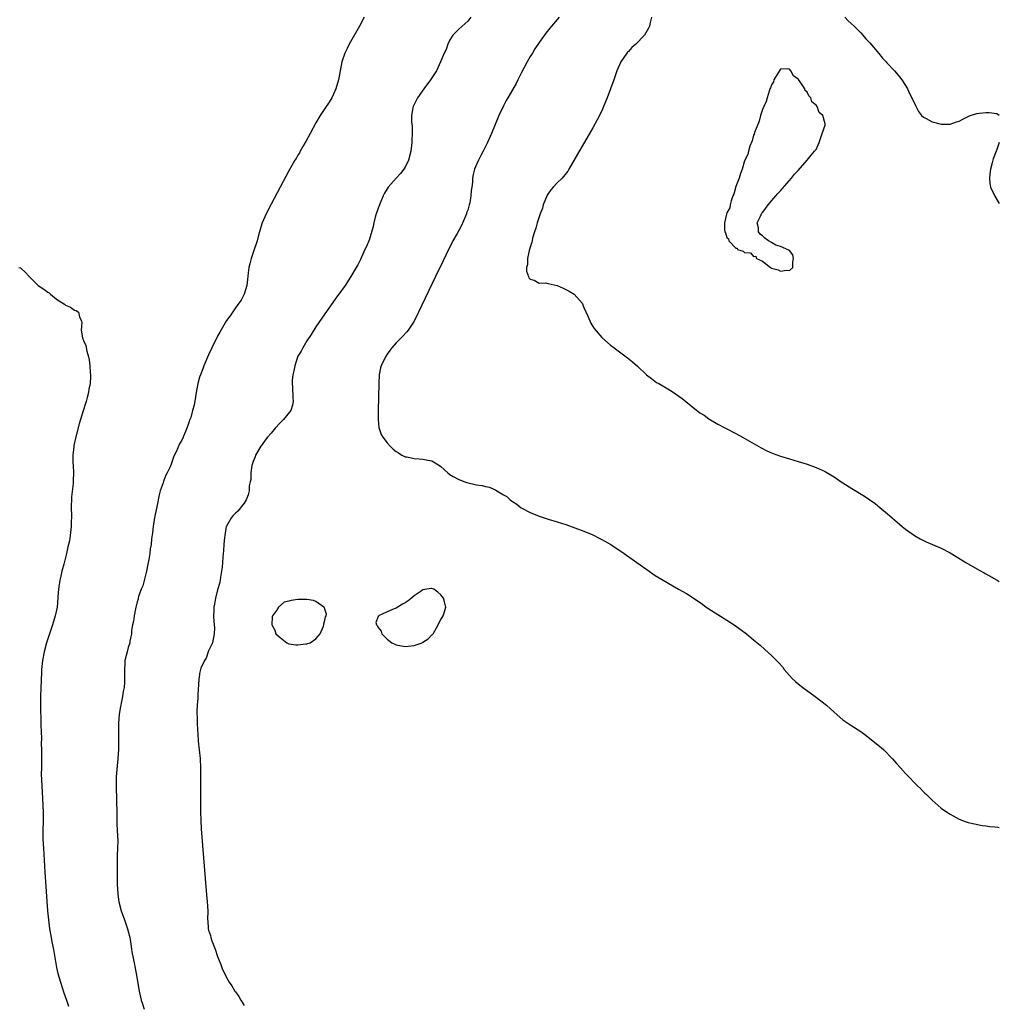
# Model space of a CAD drawing. Units: inches. Extents: x 2628000 to 2631000, y 1515000 to 1518000.
# Drawn here: x 2630781 to 2631000, y 1515436 to 1515656 of the extents above; entities that cross this region are included whole.
import ezdxf

# ---------------------------------------------------------------- set-up
doc = ezdxf.new("R2010")
doc.units = ezdxf.units.IN
doc.header["$MEASUREMENT"] = 0
doc.layers.add('LD26281515_10ft', color=93, linetype='Continuous')

msp = doc.modelspace()

# ---------------------------------------------------------------- linework, layer by layer
at = {"layer": 'LD26281515_10ft'}
for points, elevation in [([(2630857.81, 1515657), (2630856.75, 1515655), (2630854.5, 1515651), (2630853.99, 1515650.01), (2630853.51, 1515649), (2630852.85, 1515647), (2630852.09, 1515643), (2630851.48, 1515641), (2630851, 1515639.79), (2630850.58, 1515639), (2630849.99, 1515638.01), (2630849, 1515636.62), (2630848.02, 1515635), (2630847, 1515633.35), (2630845.75, 1515631), (2630844.78, 1515629.22), (2630844.63, 1515629), (2630844.09, 1515628.09), (2630843.48, 1515627), (2630843.32, 1515626.68), (2630843, 1515626.16), (2630842.59, 1515625.41), (2630842.34, 1515625), (2630841, 1515622.63), (2630839.03, 1515619), (2630837, 1515615.2), (2630835.88, 1515613), (2630835.01, 1515610.99), (2630834.52, 1515609.48), (2630834.41, 1515609), (2630834.21, 1515608.21), (2630833.85, 1515607), (2630833, 1515604.37), (2630832.52, 1515603), (2630832.22, 1515601.78), (2630831.98, 1515601), (2630831.83, 1515599.83), (2630831.69, 1515598.31), (2630831.55, 1515597), (2630831, 1515595), (2630830.29, 1515593.71), (2630829.81, 1515593), (2630829, 1515591.96), (2630827.81, 1515590.19), (2630827, 1515589.1), (2630825.51, 1515586.49), (2630825, 1515585.65), (2630823.7, 1515583), (2630823, 1515581.47), (2630821.98, 1515579), (2630821.71, 1515578.29), (2630821.18, 1515577), (2630821, 1515576.45), (2630820.59, 1515575), (2630820.24, 1515573), (2630820.05, 1515572.05), (2630819.8, 1515570.2), (2630819.44, 1515569), (2630819, 1515567.43), (2630818.82, 1515567), (2630818.38, 1515565.62), (2630818.11, 1515565), (2630817.31, 1515563), (2630817, 1515562.37), (2630816.51, 1515561.49), (2630815.72, 1515559.72), (2630815.23, 1515558.77), (2630814.65, 1515557), (2630814.39, 1515556.39), (2630813.77, 1515555), (2630813.47, 1515554.53), (2630813, 1515553.34), (2630812.9, 1515553.1), (2630812.81, 1515552.81), (2630812.17, 1515551), (2630811.91, 1515550.09), (2630811.41, 1515547.41), (2630811.25, 1515546.75), (2630811, 1515545.37), (2630810.93, 1515545.07), (2630810.57, 1515543), (2630810.42, 1515541.58), (2630810.26, 1515540.26), (2630810.13, 1515539), (2630809.96, 1515538.04), (2630809.83, 1515537), (2630809.63, 1515535.63), (2630809.39, 1515534.61), (2630809.09, 1515533), (2630808.26, 1515529.74), (2630807.94, 1515529), (2630807.33, 1515527.33), (2630807.25, 1515527), (2630807.23, 1515526.77), (2630807, 1515526.15), (2630806.62, 1515524.62), (2630806.33, 1515523), (2630806.19, 1515521.81), (2630805.98, 1515521), (2630805.77, 1515519.77), (2630805.72, 1515519), (2630805.39, 1515517.39), (2630805.36, 1515517), (2630805, 1515515.93), (2630804.75, 1515515), (2630804.27, 1515513), (2630804.26, 1515512.26), (2630804.17, 1515511), (2630804.15, 1515509.85), (2630804.21, 1515509), (2630804.2, 1515508.2), (2630804.09, 1515507), (2630803.88, 1515506.12), (2630803.76, 1515505), (2630803.47, 1515503.47), (2630803.35, 1515503), (2630803.29, 1515502.71), (2630803.01, 1515501), (2630802.85, 1515499), (2630802.83, 1515496.83), (2630802.85, 1515495), (2630802.81, 1515493.19), (2630802.66, 1515491), (2630802.52, 1515489.48), (2630802.35, 1515487), (2630802.32, 1515485), (2630802.4, 1515481.6), (2630802.44, 1515479), (2630802.5, 1515476.5), (2630802.58, 1515475), (2630802.67, 1515472.67), (2630802.65, 1515471), (2630802.57, 1515469.43), (2630802.58, 1515468.58), (2630802.52, 1515467), (2630802.51, 1515465.49), (2630802.58, 1515463), (2630802.71, 1515460.71), (2630802.94, 1515459), (2630803.47, 1515457), (2630804.19, 1515455), (2630804.88, 1515453), (2630805.35, 1515451), (2630805.44, 1515450.56), (2630805.68, 1515449), (2630805.83, 1515447.83), (2630806.4, 1515445), (2630806.52, 1515444.52), (2630806.8, 1515443), (2630807.44, 1515439), (2630807.91, 1515437), (2630808.21, 1515436.21), (2630808.58, 1515435)], 8200), ([(2630881.72, 1515657), (2630881, 1515656.17), (2630879, 1515654.37), (2630877.66, 1515653), (2630877, 1515651.93), (2630876.53, 1515651), (2630876.18, 1515649.82), (2630875.76, 1515649), (2630874.93, 1515647), (2630874.34, 1515645.66), (2630873.99, 1515645), (2630872.7, 1515643), (2630871.19, 1515641), (2630869.79, 1515639), (2630869, 1515637.5), (2630868.77, 1515637), (2630868.74, 1515636.74), (2630868.43, 1515635), (2630868.42, 1515633.58), (2630868.57, 1515632.57), (2630868.57, 1515631), (2630868.49, 1515629.51), (2630868.5, 1515629), (2630868.29, 1515627), (2630867.79, 1515625), (2630867, 1515623.46), (2630866.74, 1515623), (2630865.96, 1515622.04), (2630864.98, 1515621.02), (2630863.23, 1515619), (2630863, 1515618.64), (2630862.4, 1515617.6), (2630862.08, 1515617), (2630861.39, 1515615.39), (2630861.24, 1515615), (2630861, 1515614.27), (2630860.65, 1515613.35), (2630860.5, 1515613), (2630860.29, 1515612.29), (2630859.96, 1515611), (2630859.82, 1515610.18), (2630859, 1515607.37), (2630858.34, 1515605.66), (2630858.01, 1515605), (2630857, 1515602.8), (2630856.39, 1515601.61), (2630856.05, 1515601), (2630854.88, 1515599), (2630853.57, 1515597), (2630852.18, 1515595), (2630851.67, 1515594.33), (2630850.85, 1515593.15), (2630849, 1515590.62), (2630848.35, 1515589.65), (2630847, 1515587.75), (2630846, 1515586), (2630845, 1515584.55), (2630844.1, 1515583), (2630843.72, 1515582.28), (2630843, 1515581.14), (2630842.9, 1515580.9), (2630842.3, 1515579), (2630842.11, 1515577.89), (2630841.87, 1515577), (2630841.71, 1515575.71), (2630841.68, 1515575), (2630841.77, 1515574.23), (2630841.86, 1515571.86), (2630841.96, 1515571), (2630841.81, 1515570.19), (2630841.39, 1515569), (2630839.75, 1515567), (2630839.37, 1515566.63), (2630839, 1515566.23), (2630837.89, 1515565), (2630837, 1515563.89), (2630836.23, 1515563), (2630835.69, 1515562.31), (2630835, 1515561.35), (2630834.84, 1515561.16), (2630834.72, 1515561), (2630833.52, 1515559), (2630833.4, 1515558.6), (2630833, 1515557.6), (2630832.7, 1515556.7), (2630832.44, 1515555), (2630832.43, 1515553.57), (2630832.3, 1515553), (2630832.12, 1515552.12), (2630832.06, 1515551), (2630831.89, 1515550.11), (2630831.41, 1515549), (2630831, 1515548.25), (2630829.53, 1515546.47), (2630829, 1515546.04), (2630828.54, 1515545.46), (2630828.12, 1515545), (2630827, 1515543.09), (2630826.97, 1515543), (2630826.61, 1515541), (2630826.56, 1515540.56), (2630826.42, 1515539), (2630826.35, 1515537.65), (2630826.16, 1515536.16), (2630826.12, 1515535), (2630826.05, 1515533.95), (2630825.91, 1515533), (2630825.66, 1515531.66), (2630825.53, 1515530.47), (2630825, 1515528.85), (2630824.58, 1515527), (2630824.35, 1515525.65), (2630824.15, 1515525), (2630824.15, 1515524.15), (2630824.1, 1515523), (2630824.16, 1515521.84), (2630824.29, 1515521), (2630824.34, 1515520.34), (2630824.29, 1515519), (2630823.86, 1515517), (2630823, 1515515.2), (2630822.48, 1515513.52), (2630822.07, 1515513), (2630821.28, 1515511.28), (2630821.2, 1515511), (2630821, 1515510.1), (2630820.88, 1515509.12), (2630820.83, 1515509), (2630820.8, 1515508.8), (2630820.61, 1515505.39), (2630820.61, 1515504.61), (2630820.48, 1515503), (2630820.38, 1515501.62), (2630820.4, 1515501), (2630820.44, 1515500.44), (2630820.43, 1515499), (2630820.49, 1515497.51), (2630820.58, 1515496.58), (2630820.69, 1515495), (2630821.1, 1515491.1), (2630821.21, 1515489), (2630821.22, 1515487), (2630821.16, 1515483.16), (2630821.16, 1515481), (2630821.19, 1515479.19), (2630821.25, 1515477.25), (2630821.35, 1515475.35), (2630821.61, 1515471.61), (2630822.21, 1515464.21), (2630822.55, 1515460.55), (2630822.71, 1515459), (2630822.81, 1515457), (2630822.8, 1515455), (2630822.82, 1515454.82), (2630822.93, 1515453), (2630823, 1515452.69), (2630823.44, 1515451.44), (2630823.5, 1515451), (2630823.71, 1515450.29), (2630824.45, 1515448.45), (2630825, 1515446.75), (2630825.73, 1515445), (2630826.08, 1515444.08), (2630827, 1515442.1), (2630827.64, 1515441), (2630828.19, 1515440.19), (2630828.9, 1515439), (2630829, 1515438.85), (2630829.79, 1515437.79), (2630830.26, 1515437), (2630830.56, 1515436.56), (2630831, 1515435.82)], 8190), ([(2630901.45, 1515657), (2630899.79, 1515655), (2630899.42, 1515654.58), (2630898.53, 1515653.47), (2630897, 1515651.37), (2630896.06, 1515649.94), (2630895.48, 1515649), (2630895, 1515648.2), (2630894.34, 1515647), (2630893, 1515644.46), (2630892.25, 1515643), (2630891.84, 1515642.16), (2630891, 1515640.79), (2630889.98, 1515639), (2630889.65, 1515638.35), (2630889, 1515637.2), (2630888.01, 1515635), (2630886.3, 1515631), (2630885.43, 1515629), (2630885, 1515628.08), (2630884.47, 1515627), (2630883.94, 1515626.06), (2630883.41, 1515625), (2630883, 1515624.03), (2630882.52, 1515623), (2630882.21, 1515621.79), (2630882.1, 1515621), (2630882.07, 1515620.07), (2630881.94, 1515619), (2630881.78, 1515618.22), (2630881.73, 1515617), (2630881.48, 1515615.48), (2630881.34, 1515615), (2630881.25, 1515614.75), (2630881, 1515613.85), (2630880.77, 1515613.23), (2630880.72, 1515613), (2630879.62, 1515610.38), (2630879, 1515609.25), (2630878.63, 1515608.63), (2630877.7, 1515607), (2630877, 1515605.57), (2630876.7, 1515605), (2630875.5, 1515602.5), (2630873.8, 1515599), (2630869.99, 1515591), (2630868.99, 1515589.01), (2630867.65, 1515587), (2630867.38, 1515586.62), (2630866.43, 1515585.57), (2630865, 1515584.12), (2630864.05, 1515583), (2630863.59, 1515582.41), (2630863, 1515581.59), (2630862.6, 1515581), (2630861.62, 1515579), (2630861.5, 1515578.5), (2630861.2, 1515577), (2630861.1, 1515575), (2630860.96, 1515568.96), (2630860.98, 1515567), (2630861.15, 1515565.15), (2630861.64, 1515563.64), (2630862.03, 1515563), (2630863, 1515561.73), (2630863.67, 1515561), (2630864.36, 1515560.36), (2630865, 1515559.84), (2630865.48, 1515559.48), (2630866.28, 1515559), (2630867, 1515558.65), (2630867.39, 1515558.61), (2630869, 1515558.23), (2630870.14, 1515558.14), (2630871, 1515558.13), (2630872.1, 1515557.9), (2630873, 1515557.75), (2630874.67, 1515556.67), (2630875, 1515556.42), (2630876.53, 1515555), (2630877, 1515554.64), (2630877.75, 1515554.25), (2630879, 1515553.53), (2630880.38, 1515553), (2630880.84, 1515552.84), (2630883, 1515552.37), (2630884.22, 1515552.22), (2630885, 1515552), (2630885.86, 1515551.86), (2630887, 1515551.3), (2630887.23, 1515551.23), (2630887.53, 1515551), (2630889, 1515550.09), (2630889.73, 1515549.73), (2630890.52, 1515549), (2630890.8, 1515548.8), (2630891, 1515548.6), (2630892.04, 1515548.04), (2630893, 1515547.23), (2630893.16, 1515547.16), (2630895, 1515546.12), (2630897, 1515545.31), (2630897.92, 1515545), (2630899, 1515544.65), (2630901, 1515544.08), (2630903, 1515543.46), (2630905, 1515542.76), (2630907, 1515541.98), (2630909, 1515541.12), (2630910.44, 1515540.44), (2630911, 1515540.14), (2630913.03, 1515539), (2630916.05, 1515537), (2630918.89, 1515535), (2630921.61, 1515533), (2630922.45, 1515532.45), (2630923, 1515532.09), (2630924.77, 1515531), (2630928.22, 1515529), (2630929.99, 1515527.99), (2630931.22, 1515527.22), (2630933.6, 1515525.6), (2630934.42, 1515525), (2630935, 1515524.6), (2630937, 1515523.3), (2630939, 1515522.06), (2630940.85, 1515520.85), (2630942.03, 1515520.03), (2630943.38, 1515519), (2630945, 1515517.67), (2630946.45, 1515516.45), (2630947.51, 1515515.51), (2630949, 1515514.17), (2630950.58, 1515512.58), (2630951.51, 1515511.51), (2630951.88, 1515511), (2630953.61, 1515509), (2630954.35, 1515508.35), (2630955, 1515507.8), (2630956.02, 1515507), (2630958.77, 1515505), (2630960.03, 1515504.03), (2630961.3, 1515503), (2630963, 1515501.49), (2630965, 1515499.76), (2630966.06, 1515499), (2630967, 1515498.37), (2630969, 1515497.1), (2630970.21, 1515496.21), (2630971.77, 1515495), (2630973.53, 1515493.53), (2630974.13, 1515493), (2630974.57, 1515492.57), (2630975.56, 1515491.56), (2630976.08, 1515491), (2630977, 1515489.94), (2630977.86, 1515489), (2630979, 1515487.71), (2630979.72, 1515487), (2630981, 1515485.63), (2630981.69, 1515485), (2630982.35, 1515484.35), (2630983, 1515483.66), (2630983.35, 1515483.35), (2630983.73, 1515483), (2630985, 1515481.76), (2630987, 1515480.01), (2630988.4, 1515479), (2630989, 1515478.6), (2630991, 1515477.53), (2630992.39, 1515477), (2630993, 1515476.79), (2630994.44, 1515476.44), (2630996.13, 1515476.13), (2630997, 1515476.05), (2630997.9, 1515475.9), (2630999, 1515475.8), (2630999.7, 1515475.7), (2631000, 1515475.67)], 8180), ([(2630922.15, 1515657), (2630921.86, 1515655.86), (2630921.7, 1515655), (2630921.47, 1515654.53), (2630920.57, 1515653), (2630918.63, 1515651), (2630917.77, 1515650.23), (2630917, 1515649.38), (2630916.81, 1515649.19), (2630916.66, 1515649), (2630915.98, 1515647.98), (2630915.3, 1515647), (2630914.41, 1515645), (2630913.68, 1515643), (2630913, 1515640.98), (2630912.23, 1515639), (2630911.41, 1515637), (2630911, 1515636.05), (2630909.96, 1515634.04), (2630909, 1515632.27), (2630905.61, 1515626.39), (2630903.68, 1515623), (2630903.42, 1515622.58), (2630902.16, 1515621), (2630901, 1515619.91), (2630900.15, 1515619), (2630899.61, 1515618.39), (2630898.82, 1515617.18), (2630897.93, 1515615), (2630897.73, 1515614.27), (2630897.26, 1515613), (2630896.57, 1515611), (2630896.22, 1515609.78), (2630895.96, 1515609), (2630895.54, 1515607.54), (2630895.41, 1515607), (2630895.35, 1515606.65), (2630895, 1515605.57), (2630894.85, 1515605), (2630894.77, 1515604.77), (2630894.37, 1515603), (2630894.36, 1515601.64), (2630894.15, 1515601), (2630894.14, 1515600.14), (2630894.61, 1515599), (2630894.7, 1515598.7), (2630895, 1515598.35), (2630895.86, 1515598.14), (2630897, 1515597.51), (2630898.46, 1515597.54), (2630899, 1515597.39), (2630901, 1515597), (2630902.34, 1515596.34), (2630903, 1515596.08), (2630903.7, 1515595.7), (2630904.85, 1515595), (2630906.61, 1515593), (2630907, 1515592.05), (2630907.87, 1515590.13), (2630908.54, 1515588.54), (2630909, 1515587.76), (2630909.31, 1515587.31), (2630911, 1515585.32), (2630913, 1515583.61), (2630913.79, 1515583), (2630915, 1515582.1), (2630916.76, 1515580.76), (2630917.87, 1515579.87), (2630919, 1515578.89), (2630921.06, 1515577), (2630922.13, 1515576.13), (2630923.29, 1515575.29), (2630923.76, 1515575), (2630925.83, 1515573.83), (2630927, 1515573.12), (2630928.23, 1515572.23), (2630929, 1515571.66), (2630929.83, 1515571), (2630931, 1515570.03), (2630933, 1515568.49), (2630933.91, 1515567.91), (2630935, 1515567.13), (2630937, 1515565.96), (2630938.7, 1515565), (2630941, 1515563.81), (2630942.5, 1515563), (2630946.66, 1515560.66), (2630947.98, 1515559.99), (2630949, 1515559.52), (2630949.36, 1515559.36), (2630951, 1515558.75), (2630953, 1515558.14), (2630955, 1515557.58), (2630957, 1515556.97), (2630959, 1515556.25), (2630961, 1515555.33), (2630961.21, 1515555.21), (2630963, 1515554.11), (2630964.63, 1515553), (2630965, 1515552.77), (2630967, 1515551.52), (2630969.83, 1515549.83), (2630972.18, 1515548.18), (2630973.29, 1515547.28), (2630975, 1515545.85), (2630976.51, 1515544.51), (2630978.25, 1515543), (2630979, 1515542.4), (2630980.99, 1515540.99), (2630982.28, 1515540.28), (2630983, 1515539.91), (2630983.62, 1515539.62), (2630985.08, 1515539), (2630987, 1515538.16), (2630989, 1515537.11), (2630990.33, 1515536.33), (2630992.51, 1515535), (2630995, 1515533.54), (2630996.62, 1515532.62), (2630997, 1515532.39), (2630999.51, 1515531), (2631000, 1515530.71)], 8170), ([(2630965.4, 1515657), (2630966.19, 1515656.19), (2630967.49, 1515655), (2630969, 1515653.51), (2630969.46, 1515653), (2630970.16, 1515652.16), (2630971, 1515651.26), (2630973, 1515648.87), (2630973.84, 1515647.84), (2630974.66, 1515647), (2630974.82, 1515646.82), (2630975, 1515646.65), (2630976.56, 1515645), (2630977, 1515644.5), (2630977.67, 1515643.67), (2630978.16, 1515643), (2630979, 1515641.73), (2630979.42, 1515641), (2630979.93, 1515639.93), (2630980.42, 1515639), (2630981.22, 1515637.22), (2630981.9, 1515635.9), (2630982.61, 1515635), (2630983, 1515634.67), (2630983.65, 1515634.35), (2630985, 1515633.57), (2630987, 1515633.05), (2630989, 1515633.08), (2630990.42, 1515633.58), (2630991, 1515633.73), (2630991.82, 1515634.18), (2630993, 1515634.78), (2630993.47, 1515635), (2630995, 1515635.45), (2630995.53, 1515635.53), (2630997, 1515635.67), (2630997.71, 1515635.71), (2630999.43, 1515635.43), (2631000, 1515635.08)], 8160), ([(2631000, 1515628.94), (2630999.42, 1515627.42), (2630999.3, 1515627), (2630998.66, 1515625.34), (2630998.55, 1515625), (2630998.39, 1515624.39), (2630998, 1515623), (2630997.86, 1515621.86), (2630997.77, 1515621), (2630997.85, 1515619.85), (2630998.03, 1515619), (2630998.97, 1515616.97), (2630999.72, 1515615.72), (2631000, 1515615.32)], 8160), ([(2630780.52, 1515601), (2630780.89, 1515600.89), (2630781, 1515600.84), (2630781.95, 1515599.95), (2630782.94, 1515598.94), (2630784.88, 1515597), (2630786.15, 1515596.15), (2630787, 1515595.51), (2630787.31, 1515595.31), (2630787.64, 1515595), (2630789, 1515593.94), (2630790.77, 1515592.77), (2630791, 1515592.56), (2630792.12, 1515592.12), (2630793, 1515591.47), (2630793.38, 1515591.38), (2630793.88, 1515591), (2630794.08, 1515589.92), (2630794.57, 1515589), (2630794.66, 1515588.66), (2630794.49, 1515587), (2630794.77, 1515585.23), (2630794.84, 1515585), (2630794.9, 1515584.9), (2630795, 1515584.62), (2630795.5, 1515583.5), (2630795.73, 1515582.27), (2630796.15, 1515581), (2630796.31, 1515580.31), (2630796.41, 1515579), (2630796.5, 1515577.5), (2630796.56, 1515577), (2630796.58, 1515576.58), (2630796.52, 1515575), (2630796.23, 1515573.77), (2630796.14, 1515573), (2630795.86, 1515571.86), (2630795.58, 1515571), (2630795.42, 1515570.58), (2630794.91, 1515568.91), (2630794.3, 1515567), (2630794.01, 1515565.99), (2630793.23, 1515562.78), (2630792.85, 1515561.15), (2630792.83, 1515561), (2630792.82, 1515560.82), (2630792.61, 1515559), (2630792.63, 1515557.37), (2630792.68, 1515556.68), (2630792.75, 1515555), (2630792.68, 1515553.32), (2630792.68, 1515552.68), (2630792.33, 1515549.67), (2630792.26, 1515547), (2630792.31, 1515545.69), (2630792.3, 1515545), (2630792.26, 1515544.26), (2630792.27, 1515543), (2630792.05, 1515541), (2630791.84, 1515539.84), (2630791.67, 1515539), (2630791.53, 1515538.47), (2630791.22, 1515537), (2630790.6, 1515534.6), (2630790.15, 1515533), (2630789.91, 1515531.91), (2630789.68, 1515531), (2630789.39, 1515529), (2630789.28, 1515527.28), (2630789.27, 1515527), (2630789.11, 1515525), (2630788.68, 1515523), (2630788.06, 1515521), (2630787.38, 1515519), (2630786.71, 1515517), (2630786.17, 1515515), (2630785.81, 1515513), (2630785.63, 1515511), (2630785.6, 1515510.4), (2630785.37, 1515505), (2630785.36, 1515503.36), (2630785.48, 1515498.52), (2630785.58, 1515495.58), (2630785.56, 1515494.44), (2630785.61, 1515493), (2630785.61, 1515490.39), (2630785.57, 1515489), (2630785.55, 1515487.55), (2630785.66, 1515485), (2630785.83, 1515482.17), (2630786, 1515479), (2630785.99, 1515477), (2630785.92, 1515475), (2630785.91, 1515474.09), (2630785.93, 1515473), (2630786.03, 1515471), (2630786.37, 1515465.63), (2630786.98, 1515457.02), (2630787.14, 1515455), (2630787.37, 1515453), (2630787.74, 1515451), (2630787.93, 1515450.07), (2630788.33, 1515448.33), (2630788.84, 1515445.17), (2630789, 1515444.34), (2630789.3, 1515443), (2630789.89, 1515441), (2630790.64, 1515438.64), (2630791.19, 1515437), (2630791.62, 1515435.62)], 8210)]:
    msp.add_lwpolyline(points, dxfattribs=dict(at, elevation=elevation))
for points, elevation in [([(2630948.76, 1515601), (2630948.93, 1515600.93), (2630949, 1515600.87), (2630950.51, 1515600.51), (2630951, 1515600.14), (2630952.38, 1515600.38), (2630953, 1515600.35), (2630953.75, 1515601), (2630953.79, 1515602.21), (2630953.94, 1515603), (2630953.8, 1515603.8), (2630953, 1515604.8), (2630952.88, 1515604.88), (2630951, 1515605.69), (2630950.01, 1515606.01), (2630949, 1515606.58), (2630948.32, 1515607), (2630947.55, 1515607.55), (2630947, 1515608.07), (2630946.49, 1515608.49), (2630946.11, 1515609), (2630946.09, 1515609.91), (2630945.83, 1515611), (2630946.51, 1515612.51), (2630946.76, 1515613), (2630946.86, 1515613.14), (2630947, 1515613.29), (2630947.76, 1515614.24), (2630948.28, 1515615), (2630949.98, 1515617), (2630950.42, 1515617.58), (2630951, 1515618.17), (2630951.38, 1515618.62), (2630953.49, 1515621), (2630954.15, 1515621.85), (2630955, 1515622.74), (2630957, 1515625.01), (2630957.89, 1515626.11), (2630958.67, 1515627), (2630959, 1515627.43), (2630959.66, 1515629), (2630960.38, 1515631), (2630961, 1515632.87), (2630961.02, 1515633), (2630961, 1515633.14), (2630960.47, 1515635), (2630959.69, 1515635.69), (2630959.22, 1515637), (2630959, 1515637.34), (2630958.07, 1515638.07), (2630957.79, 1515639), (2630957.39, 1515639.39), (2630957, 1515640.27), (2630956.58, 1515640.58), (2630956.45, 1515641), (2630955.42, 1515642.58), (2630955.05, 1515643.05), (2630955, 1515643.15), (2630953.92, 1515643.92), (2630953.31, 1515645), (2630953, 1515645.38), (2630952.52, 1515645.48), (2630951, 1515645.38), (2630950.33, 1515644.33), (2630949.56, 1515643), (2630949.42, 1515642.58), (2630949, 1515641.88), (2630948.78, 1515641.22), (2630948.67, 1515641), (2630948.47, 1515640.47), (2630948.03, 1515639), (2630947.83, 1515638.17), (2630947.27, 1515637), (2630947, 1515636.34), (2630946.58, 1515635), (2630946.27, 1515633.73), (2630945.94, 1515633), (2630945.23, 1515631.23), (2630945.14, 1515630.86), (2630945, 1515630.6), (2630944.65, 1515629.35), (2630944.18, 1515628.18), (2630943.84, 1515627), (2630943.7, 1515626.3), (2630943, 1515624.89), (2630942.44, 1515623), (2630942.07, 1515622.07), (2630941.77, 1515621), (2630941, 1515619.14), (2630940.56, 1515617.44), (2630940.37, 1515617), (2630939.95, 1515615.95), (2630939.73, 1515615), (2630939.65, 1515614.35), (2630939, 1515613.22), (2630938.91, 1515612.91), (2630938.52, 1515611), (2630938.51, 1515609.49), (2630938.53, 1515609), (2630938.73, 1515608.73), (2630939, 1515607.74), (2630939.41, 1515607.41), (2630939.47, 1515607), (2630941, 1515605.34), (2630941.32, 1515605.32), (2630941.42, 1515605), (2630942.68, 1515604.68), (2630943, 1515604.37), (2630944.28, 1515604.28), (2630945, 1515603.44), (2630945.5, 1515603.5), (2630945.65, 1515603), (2630947, 1515602.45)], 8160), ([(2630875.32, 1515522.68), (2630875.51, 1515523), (2630875.71, 1515523.71), (2630876.11, 1515525), (2630875.83, 1515526.17), (2630875.6, 1515527), (2630875, 1515527.76), (2630874.35, 1515528.35), (2630873.39, 1515529), (2630873, 1515529.16), (2630872.87, 1515529.13), (2630871.83, 1515529), (2630871, 1515528.85), (2630870.57, 1515528.57), (2630869, 1515527.48), (2630868.39, 1515527), (2630867.65, 1515526.35), (2630867, 1515525.95), (2630866.38, 1515525.62), (2630865, 1515524.77), (2630864.56, 1515524.56), (2630863, 1515523.91), (2630861.07, 1515523), (2630861.03, 1515522.97), (2630861, 1515522.86), (2630860.44, 1515521.56), (2630860.58, 1515521), (2630860.79, 1515520.79), (2630861, 1515520.39), (2630861.62, 1515519.62), (2630861.79, 1515519), (2630862.42, 1515518.42), (2630863, 1515517.79), (2630864.06, 1515517), (2630864.67, 1515516.67), (2630865, 1515516.54), (2630867, 1515516.18), (2630868.34, 1515516.34), (2630869, 1515516.37), (2630870.8, 1515517), (2630871, 1515517.1), (2630872.14, 1515517.86), (2630873, 1515518.75), (2630873.14, 1515518.86), (2630873.24, 1515519), (2630874.42, 1515521), (2630874.58, 1515521.42), (2630875, 1515522.18)], 8190), ([(2630849.39, 1515523.39), (2630849, 1515524.49), (2630848.92, 1515524.92), (2630848.81, 1515525), (2630847, 1515526.22), (2630846.48, 1515526.48), (2630845, 1515526.68), (2630843.33, 1515526.67), (2630843, 1515526.69), (2630841.52, 1515526.48), (2630841, 1515526.32), (2630839.95, 1515526.06), (2630838.68, 1515525), (2630838.23, 1515524.23), (2630837.31, 1515523), (2630837.22, 1515522.78), (2630837.18, 1515521), (2630837.81, 1515519.81), (2630838.06, 1515519), (2630839, 1515518.14), (2630840.51, 1515517), (2630840.84, 1515516.84), (2630841, 1515516.79), (2630842.56, 1515516.56), (2630843, 1515516.52), (2630844.74, 1515516.74), (2630845, 1515516.76), (2630845.71, 1515517), (2630847, 1515517.87), (2630847.56, 1515518.44), (2630847.97, 1515519), (2630848.7, 1515520.7), (2630848.8, 1515521), (2630848.77, 1515521.23), (2630849, 1515522.02), (2630849.17, 1515522.83), (2630849.3, 1515523)], 8190)]:
    msp.add_lwpolyline(points, close=True, dxfattribs=dict(at, elevation=elevation))

doc.saveas('drawing.dxf')
